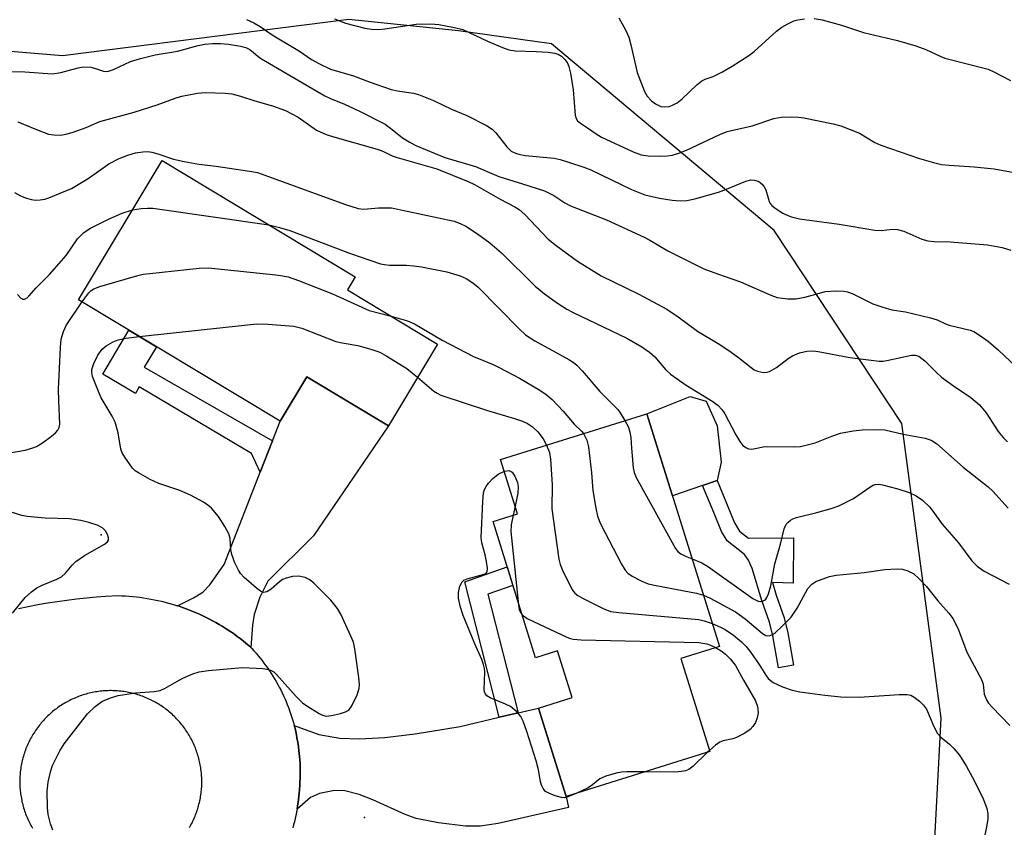
# Model space of a CAD drawing. Units: inches. Extents: x 1255763 to 1261763, y 497454 to 501455.
# Drawn here: x 1258850 to 1259062, y 499278 to 499452 of the extents above; entities that cross this region are included whole.
import ezdxf

# ---------------------------------------------------------------- set-up
doc = ezdxf.new("R2010")
doc.units = ezdxf.units.IN
doc.header["$MEASUREMENT"] = 0
for name, color, linetype in [('BLDG-Footprint', 5, 'Continuous'), ('CULTRL-Pad', 6, 'Continuous'), ('ELEV-Spot Elevation', 7, 'Continuous'), ('NTRL-Trees', 3, 'Continuous'), ('TRANS-Driveway', 251, 'Continuous'), ('TRANS-Non Street Sidewalk', 7, 'Continuous'), ('TRANS-Road', 130, 'Continuous'), ('Undefined', 1, 'Continuous')]:
    doc.layers.add(name, color=color, linetype=linetype)

msp = doc.modelspace()

# ---------------------------------------------------------------- linework, layer by layer
at = {"layer": 'BLDG-Footprint'}
for points, elevation in [([(1258940.1, 499382.14), (1258929.51, 499364.53), (1258911.94, 499375.1), (1258906.16, 499365.49), (1258862.66, 499391.66), (1258880.74, 499421.72), (1258922.38, 499396.67), (1258920.67, 499393.83)], 375.37), ([(1259000.91, 499316.93), (1258992.58, 499314.33), (1258998.85, 499294.24), (1258967.83, 499284.56), (1258961.88, 499303.61), (1258969.18, 499305.88), (1258966.02, 499315.98), (1258961.25, 499314.49), (1258952.09, 499343.86), (1258957.4, 499345.52), (1258953.73, 499357.27), (1258985.25, 499367.11)], 377.65)]:
    msp.add_lwpolyline(points, close=True, dxfattribs=dict(at, elevation=elevation))
at = {"layer": 'CULTRL-Pad'}
msp.add_lwpolyline([(1258997.28, 499351.65), (1258990.77, 499349.42), (1258985.25, 499367.11), (1258994.57, 499370.81), (1258998.04, 499369.82), (1259000.45, 499364.53), (1259001.26, 499356.68), (1259000.4, 499352.72)], close=True, dxfattribs=at)
at = {"layer": 'ELEV-Spot Elevation'}
for p in [(1258867.6, 499341, 375.73), (1258924.4, 499280, 378.87)]:
    msp.add_point(p, dxfattribs=at)
at = {"layer": 'NTRL-Trees'}
msp.add_lwpolyline([(1258988.73, 499122.11), (1258984.5, 499155.29), (1259009.92, 499197.65), (1259033.21, 499223.77), (1259045.92, 499247.78), (1259048.75, 499301.44), (1259040.27, 499364.98), (1259012.74, 499406.63), (1258964.73, 499446.87), (1258944.62, 499449.72), (1258921, 499452.13), (1258859.25, 499444.31), (1258842.75, 499445.69), (1258835.67, 499447.52), (1258814.35, 499470.88), (1258815.06, 499494.88), (1258827.01, 499508.75), (1258976.85, 499582.6), (1258991, 499585.78), (1259032.12, 499583.53), (1259060.75, 499574.41), (1259071.87, 499566.66)], dxfattribs=at)
at = {"layer": 'TRANS-Driveway'}
for points in [[(1258899.83, 499316.71), (1258899.6, 499316.96), (1258898.81, 499317.62), (1258898.2, 499318.11), (1258897.58, 499318.6), (1258896.94, 499319.07), (1258896.31, 499319.53), (1258895.66, 499319.98), (1258895, 499320.42), (1258894.34, 499320.85), (1258893.67, 499321.27), (1258892.99, 499321.67), (1258892.31, 499322.07), (1258891.62, 499322.45), (1258890.92, 499322.82), (1258890.22, 499323.17), (1258889.51, 499323.52), (1258888.79, 499323.85), (1258888.07, 499324.17), (1258887.34, 499324.48), (1258886.61, 499324.77), (1258885.88, 499325.05), (1258885.13, 499325.32), (1258884.39, 499325.57), (1258884.01, 499325.7), (1258887.47, 499327.39), (1258889.51, 499328.61), (1258891.03, 499330.19), (1258894.11, 499334.58), (1258901.88, 499354.51), (1258904.52, 499361.28), (1258906.16, 499365.49), (1258911.94, 499375.1), (1258929.51, 499364.53), (1258913.36, 499340.77), (1258903.55, 499331.01), (1258901.76, 499327.52), (1258900.56, 499323.81), (1258900.19, 499321.51)], [(1258909.82, 499281.84), (1258909.93, 499282.53), (1258910.04, 499283.22), (1258910.13, 499283.92), (1258910.2, 499284.61), (1258910.27, 499285.3), (1258910.32, 499286), (1258910.41, 499286.99), (1258910.45, 499287.68), (1258910.48, 499288.36), (1258910.5, 499289.04), (1258910.51, 499289.73), (1258910.51, 499290.41), (1258910.49, 499291.09), (1258910.46, 499291.78), (1258910.42, 499292.46), (1258910.37, 499293.14), (1258910.31, 499293.82), (1258910.23, 499294.5), (1258910.15, 499295.18), (1258910.05, 499295.85), (1258909.94, 499296.53), (1258909.81, 499297.2), (1258909.68, 499297.87), (1258909.53, 499298.54), (1258909.38, 499299.2), (1258909.21, 499299.86), (1258914.53, 499297.91), (1258919.08, 499297.13), (1258923.32, 499296.95), (1258928.73, 499297.27), (1258935.32, 499298.09), (1258944.98, 499299.64), (1258953.43, 499301.63), (1258957.5, 499302.58), (1258961.88, 499303.61), (1258967.83, 499284.56), (1258968.39, 499282.17), (1258953.23, 499278.71), (1258949.29, 499278.18), (1258946.15, 499278.16), (1258940.32, 499278.85), (1258935.51, 499279.81), (1258933.11, 499280.67), (1258926.18, 499283.85), (1258923.25, 499285), (1258920.15, 499285.79), (1258917.91, 499285.84), (1258914.68, 499285.16), (1258912.69, 499284.34)]]:
    msp.add_lwpolyline(points, close=True, dxfattribs=at)
at = {"layer": 'TRANS-Non Street Sidewalk'}
for points in [[(1258904.52, 499361.28), (1258901.88, 499354.51), (1258900.02, 499358.53), (1258875.8, 499372.9), (1258874.95, 499371.47), (1258867.91, 499375.64), (1258873.54, 499385.12), (1258879.49, 499381.53), (1258876.85, 499377.14)], [(1259005.23, 499341.8), (1259007.15, 499340.26), (1259016.86, 499340.36), (1259016.8, 499330.56), (1259012.34, 499330.67), (1259013.14, 499327.96), (1259014.88, 499323.06), (1259015.67, 499319.85), (1259016.92, 499312.86), (1259013.68, 499312.28), (1259012.44, 499319.21), (1259011.7, 499322.18), (1259010.05, 499326.83), (1259008.01, 499333.71), (1259007.17, 499335.55), (1259006.32, 499336.72), (1259002.59, 499339.7), (1259001.34, 499341.7), (1258999.68, 499345.83), (1258997.28, 499351.65), (1259000.4, 499352.72), (1259002.72, 499347.07), (1259004.14, 499343.59)], [(1258957.5, 499302.58), (1258953.43, 499301.63), (1258945.98, 499330.84), (1258955.15, 499334.06), (1258956.39, 499330.06), (1258950.98, 499328.16)]]:
    msp.add_lwpolyline(points, close=True, dxfattribs=at)
at = {"layer": 'TRANS-Road'}
for points in [[(1258849.78, 499325.11, 0), (1258851.85, 499325.54, 0), (1258853.93, 499325.94, 0), (1258856.01, 499326.31, 0), (1258858.09, 499326.64, 0), (1258860.18, 499326.93, 0), (1258862.28, 499327.19, 0), (1258864.38, 499327.41, 0), (1258866.49, 499327.59, 0), (1258868.59, 499327.74, 0), (1258871.22, 499327.87, 0), (1258872.01, 499327.84, 0), (1258872.8, 499327.8, 0), (1258873.59, 499327.75, 0), (1258874.37, 499327.68, 0), (1258875.16, 499327.6, 0), (1258875.94, 499327.51, 0), (1258876.72, 499327.4, 0), (1258877.5, 499327.28, 0), (1258878.28, 499327.14, 0), (1258879.05, 499326.99, 0), (1258879.82, 499326.83, 0), (1258880.59, 499326.65, 0), (1258881.36, 499326.46, 0), (1258882.12, 499326.26, 0), (1258882.88, 499326.05, 0), (1258883.64, 499325.82, 0), (1258884.01, 499325.7, 0), (1258884.39, 499325.57, 0), (1258885.13, 499325.32, 0), (1258885.88, 499325.05, 0), (1258886.61, 499324.77, 0), (1258887.34, 499324.48, 0), (1258888.07, 499324.17, 0), (1258888.79, 499323.85, 0), (1258889.51, 499323.52, 0), (1258890.22, 499323.17, 0), (1258890.92, 499322.82, 0), (1258891.62, 499322.45, 0), (1258892.31, 499322.07, 0), (1258892.99, 499321.67, 0), (1258893.67, 499321.27, 0), (1258894.34, 499320.85, 0), (1258895, 499320.42, 0), (1258895.66, 499319.98, 0), (1258896.31, 499319.53, 0), (1258896.94, 499319.07, 0), (1258897.58, 499318.6, 0), (1258898.2, 499318.11, 0), (1258898.81, 499317.62, 0), (1258899.6, 499316.96, 0), (1258899.83, 499316.71, 0), (1258900.07, 499316.46, 0), (1258900.53, 499315.96, 0), (1258900.98, 499315.44, 0), (1258901.42, 499314.92, 0), (1258901.85, 499314.39, 0), (1258902.28, 499313.86, 0), (1258902.69, 499313.31, 0), (1258903.1, 499312.76, 0), (1258903.49, 499312.21, 0), (1258903.88, 499311.64, 0), (1258904.25, 499311.07, 0), (1258904.62, 499310.49, 0), (1258904.97, 499309.91, 0), (1258905.32, 499309.32, 0), (1258905.65, 499308.72, 0), (1258905.98, 499308.12, 0), (1258906.29, 499307.52, 0), (1258906.6, 499306.9, 0), (1258906.89, 499306.29, 0), (1258907.17, 499305.66, 0), (1258907.44, 499305.03, 0), (1258907.7, 499304.4, 0), (1258907.95, 499303.77, 0), (1258908.19, 499303.13, 0), (1258908.41, 499302.48, 0), (1258908.63, 499301.83, 0), (1258908.83, 499301.18, 0), (1258909.02, 499300.52, 0), (1258909.21, 499299.86, 0), (1258909.38, 499299.2, 0), (1258909.53, 499298.54, 0), (1258909.68, 499297.87, 0), (1258909.81, 499297.2, 0), (1258909.94, 499296.53, 0), (1258910.05, 499295.85, 0), (1258910.15, 499295.18, 0), (1258910.23, 499294.5, 0), (1258910.31, 499293.82, 0), (1258910.37, 499293.14, 0), (1258910.42, 499292.46, 0), (1258910.46, 499291.78, 0), (1258910.49, 499291.09, 0), (1258910.51, 499290.41, 0), (1258910.51, 499289.73, 0), (1258910.5, 499289.04, 0), (1258910.48, 499288.36, 0), (1258910.45, 499287.68, 0), (1258910.41, 499286.99, 0), (1258910.32, 499286, 0), (1258910.27, 499285.3, 0), (1258910.2, 499284.61, 0), (1258910.13, 499283.92, 0), (1258910.04, 499283.22, 0), (1258909.93, 499282.53, 0), (1258909.82, 499281.84, 0), (1258909.69, 499281.16, 0), (1258909.55, 499280.47, 0), (1258909.4, 499279.79, 0), (1258909.24, 499279.11, 0), (1258909.07, 499278.44, 0), (1258908.88, 499277.76, 0)], [(1258886.6, 499277.85, 0), (1258886.77, 499278.15, 0), (1258886.94, 499278.45, 0), (1258887.1, 499278.75, 0), (1258887.25, 499279.05, 0), (1258887.4, 499279.36, 0), (1258887.68, 499279.99, 0), (1258887.82, 499280.3, 0), (1258887.94, 499280.62, 0), (1258888.06, 499280.94, 0), (1258888.18, 499281.26, 0), (1258888.29, 499281.59, 0), (1258888.4, 499281.92, 0), (1258888.49, 499282.24, 0), (1258888.59, 499282.57, 0), (1258888.67, 499282.9, 0), (1258888.76, 499283.24, 0), (1258888.83, 499283.57, 0), (1258888.9, 499283.91, 0), (1258888.97, 499284.24, 0), (1258889.02, 499284.58, 0), (1258889.08, 499284.92, 0), (1258889.12, 499285.26, 0), (1258889.16, 499285.6, 0), (1258889.2, 499285.94, 0), (1258889.23, 499286.28, 0), (1258889.25, 499286.62, 0), (1258889.27, 499286.97, 0), (1258889.28, 499287.31, 0), (1258889.28, 499287.65, 0), (1258889.28, 499287.99, 0), (1258889.27, 499288.34, 0), (1258889.26, 499288.68, 0), (1258889.24, 499289.02, 0), (1258889.22, 499289.36, 0), (1258889.18, 499289.7, 0), (1258889.15, 499290.04, 0), (1258889.1, 499290.38, 0), (1258889.06, 499290.72, 0), (1258889, 499291.06, 0), (1258888.94, 499291.4, 0), (1258888.87, 499291.73, 0), (1258888.8, 499292.07, 0), (1258888.72, 499292.4, 0), (1258888.64, 499292.73, 0), (1258888.55, 499293.07, 0), (1258888.45, 499293.39, 0), (1258888.35, 499293.72, 0), (1258888.24, 499294.05, 0), (1258888.13, 499294.37, 0), (1258888.01, 499294.69, 0), (1258887.89, 499295.01, 0), (1258887.76, 499295.33, 0), (1258887.62, 499295.64, 0), (1258887.48, 499295.96, 0), (1258887.34, 499296.27, 0), (1258887.19, 499296.57, 0), (1258887.03, 499296.88, 0), (1258886.87, 499297.18, 0), (1258886.7, 499297.48, 0), (1258886.53, 499297.78, 0), (1258886.35, 499298.07, 0), (1258886.17, 499298.36, 0), (1258885.98, 499298.64, 0), (1258885.79, 499298.93, 0), (1258885.59, 499299.21, 0), (1258885.39, 499299.48, 0), (1258885.18, 499299.76, 0), (1258884.97, 499300.03, 0), (1258884.75, 499300.29, 0), (1258884.53, 499300.55, 0), (1258884.3, 499300.81, 0), (1258884.07, 499301.07, 0), (1258883.84, 499301.32, 0), (1258883.6, 499301.56, 0), (1258883.36, 499301.8, 0), (1258883.11, 499302.04, 0), (1258882.86, 499302.27, 0), (1258882.6, 499302.5, 0), (1258882.34, 499302.72, 0), (1258882.08, 499302.94, 0), (1258881.81, 499303.16, 0), (1258881.54, 499303.37, 0), (1258881.27, 499303.57, 0), (1258880.99, 499303.77, 0), (1258880.71, 499303.97, 0), (1258880.42, 499304.16, 0), (1258880.14, 499304.34, 0), (1258879.84, 499304.53, 0), (1258879.55, 499304.7, 0), (1258879.25, 499304.87, 0), (1258878.95, 499305.04, 0), (1258878.65, 499305.2, 0), (1258878.34, 499305.35, 0), (1258878.04, 499305.5, 0), (1258877.72, 499305.64, 0), (1258877.41, 499305.78, 0), (1258877.09, 499305.91, 0), (1258876.78, 499306.04, 0), (1258876.46, 499306.16, 0), (1258876.13, 499306.28, 0), (1258875.81, 499306.39, 0), (1258875.48, 499306.49, 0), (1258875.16, 499306.59, 0), (1258874.83, 499306.69, 0), (1258874.49, 499306.77, 0), (1258874.16, 499306.85, 0), (1258873.83, 499306.93, 0), (1258873.49, 499307, 0), (1258873.16, 499307.06, 0), (1258872.82, 499307.12, 0), (1258872.48, 499307.17, 0), (1258872.14, 499307.22, 0), (1258871.8, 499307.26, 0), (1258871.46, 499307.3, 0), (1258871.12, 499307.32, 0), (1258870.78, 499307.35, 0), (1258870.43, 499307.36, 0), (1258870.09, 499307.37, 0), (1258869.75, 499307.38, 0), (1258869.41, 499307.38, 0), (1258869.06, 499307.37, 0), (1258868.72, 499307.36, 0), (1258868.38, 499307.34, 0), (1258868.04, 499307.31, 0), (1258867.7, 499307.28, 0), (1258867.35, 499307.25, 0), (1258867.01, 499307.2, 0), (1258866.68, 499307.15, 0), (1258866.34, 499307.1, 0), (1258866, 499307.04, 0), (1258865.66, 499306.97, 0), (1258865.33, 499306.9, 0), (1258865, 499306.82, 0), (1258864.66, 499306.74, 0), (1258864.33, 499306.65, 0), (1258864, 499306.55, 0), (1258863.68, 499306.45, 0), (1258863.35, 499306.34, 0), (1258863.03, 499306.23, 0), (1258862.71, 499306.11, 0), (1258862.39, 499305.99, 0), (1258862.07, 499305.86, 0), (1258861.75, 499305.72, 0), (1258861.44, 499305.58, 0), (1258861.13, 499305.44, 0), (1258860.83, 499305.28, 0), (1258860.52, 499305.13, 0), (1258860.22, 499304.97, 0), (1258859.92, 499304.8, 0), (1258859.62, 499304.63, 0), (1258859.33, 499304.45, 0), (1258859.04, 499304.27, 0), (1258858.75, 499304.08, 0), (1258858.47, 499303.89, 0), (1258858.19, 499303.69, 0), (1258857.91, 499303.49, 0), (1258857.64, 499303.28, 0), (1258857.37, 499303.07, 0), (1258857.11, 499302.85, 0), (1258856.85, 499302.63, 0), (1258856.59, 499302.4, 0), (1258856.33, 499302.17, 0), (1258856.08, 499301.94, 0), (1258855.84, 499301.7, 0), (1258855.6, 499301.46, 0), (1258855.36, 499301.21, 0), (1258855.13, 499300.96, 0), (1258854.9, 499300.7, 0), (1258854.67, 499300.44, 0), (1258854.46, 499300.18, 0), (1258854.24, 499299.91, 0), (1258854.03, 499299.64, 0), (1258853.83, 499299.37, 0), (1258853.63, 499299.09, 0), (1258853.43, 499298.81, 0), (1258853.24, 499298.52, 0), (1258853.05, 499298.23, 0), (1258852.87, 499297.94, 0), (1258852.7, 499297.65, 0), (1258852.53, 499297.35, 0), (1258852.36, 499297.05, 0), (1258852.2, 499296.75, 0), (1258852.05, 499296.44, 0), (1258851.9, 499296.13, 0), (1258851.76, 499295.82, 0), (1258851.62, 499295.51, 0), (1258851.49, 499295.19, 0), (1258851.36, 499294.87, 0), (1258851.24, 499294.55, 0), (1258851.12, 499294.23, 0), (1258851.01, 499293.91, 0), (1258850.91, 499293.58, 0), (1258850.81, 499293.25, 0), (1258850.71, 499292.92, 0), (1258850.63, 499292.59, 0), (1258850.54, 499292.26, 0), (1258850.47, 499291.93, 0), (1258850.4, 499291.59, 0), (1258850.33, 499291.25, 0), (1258850.28, 499290.92, 0), (1258850.22, 499290.58, 0), (1258850.18, 499290.24, 0), (1258850.14, 499289.9, 0), (1258850.1, 499289.56, 0), (1258850.07, 499289.22, 0), (1258850.05, 499288.87, 0), (1258850.03, 499288.53, 0), (1258850.02, 499288.19, 0), (1258850.02, 499287.85, 0), (1258850.02, 499287.5, 0), (1258850.03, 499287.16, 0), (1258850.04, 499286.82, 0), (1258850.06, 499286.48, 0), (1258850.09, 499286.13, 0), (1258850.12, 499285.79, 0), (1258850.15, 499285.45, 0), (1258850.2, 499285.11, 0), (1258850.25, 499284.77, 0), (1258850.3, 499284.44, 0), (1258850.36, 499284.1, 0), (1258850.43, 499283.76, 0), (1258850.5, 499283.43, 0), (1258850.58, 499283.09, 0), (1258850.66, 499282.76, 0), (1258850.75, 499282.43, 0), (1258850.85, 499282.1, 0), (1258850.95, 499281.77, 0), (1258851.06, 499281.45, 0), (1258851.17, 499281.13, 0), (1258851.29, 499280.8, 0), (1258851.41, 499280.48, 0), (1258851.54, 499280.17, 0), (1258851.68, 499279.85, 0), (1258851.82, 499279.54, 0), (1258851.96, 499279.23, 0), (1258852.11, 499278.92, 0), (1258852.27, 499278.62, 0), (1258852.43, 499278.32, 0), (1258852.6, 499278.02, 0), (1258852.77, 499277.72, 0)]]:
    msp.add_polyline3d(points, dxfattribs=at)
at = {"layer": 'Undefined'}
for p, q in [((1258956.89, 499347.16, 380), (1258956.43, 499345.22, 380)), ((1258998.78, 499294.47, 380), (1258998.37, 499294.09, 380))]:
    msp.add_line(p, q, dxfattribs=at)
for points, elevation in [([(1258898.92, 499452.12), (1258900.53, 499451.45), (1258901.88, 499450.66), (1258904.48, 499448.86), (1258910.33, 499445.34), (1258912.91, 499443.53), (1258914.68, 499442.56), (1258917.01, 499441.44), (1258922.03, 499440.02), (1258925.56, 499438.59), (1258930.1, 499437.07), (1258931.48, 499436.74), (1258934.95, 499436.24), (1258936.03, 499435.95), (1258939.24, 499434.66), (1258943.14, 499432.82), (1258946.46, 499431.43), (1258950.66, 499429.28), (1258951.9, 499428.52), (1258952.72, 499427.7), (1258955.04, 499424.65), (1258956.02, 499423.77), (1258956.9, 499423.3), (1258957.67, 499423.06), (1258959.05, 499422.81), (1258965.27, 499422.2), (1258966.57, 499421.92), (1258968.55, 499421.33), (1258971.64, 499420.32), (1258973.19, 499419.72), (1258981.93, 499415.49), (1258984.86, 499414.34), (1258987.98, 499413.63), (1258990.74, 499413.16), (1258992.43, 499413), (1258993.87, 499413.07), (1258995.59, 499413.47), (1259000.74, 499414.91), (1259002.41, 499415.53), (1259006.58, 499417.28), (1259007.69, 499417.53), (1259008.51, 499417.5), (1259009.28, 499417.26), (1259009.71, 499416.99), (1259010.28, 499416.47), (1259010.6, 499416.07), (1259010.9, 499415.42), (1259011.62, 499412.92), (1259011.86, 499412.47), (1259012.23, 499412.05), (1259013.13, 499411.33), (1259014.62, 499410.37), (1259015.66, 499409.83), (1259016.48, 499409.55), (1259018.18, 499409.18), (1259026.71, 499407.98), (1259034.41, 499406.68), (1259035.78, 499406.63), (1259038.23, 499406.9), (1259039.34, 499406.88), (1259040.66, 499406.48), (1259044.54, 499404.79), (1259045.87, 499404.42), (1259047.22, 499404.28), (1259050.7, 499404.22), (1259058.74, 499403.56), (1259061.86, 499402.95), (1259063.77, 499402.38)], 366), ([(1258917.89, 499452.26), (1258920.29, 499451.34), (1258924.42, 499450.28), (1258925.89, 499450.08), (1258927.37, 499449.99), (1258928.78, 499450.1), (1258935.48, 499451.11), (1258938.64, 499451.19), (1258940.39, 499451.08), (1258943.79, 499450.45), (1258945.56, 499449.97), (1258950.93, 499447.45), (1258954.12, 499446.09), (1258955.47, 499445.63), (1258956.89, 499445.41), (1258961.38, 499445.27), (1258963.96, 499445.09), (1258965.36, 499444.91), (1258966.14, 499444.67), (1258966.82, 499444.22), (1258967.62, 499443.42), (1258968.12, 499442.75), (1258968.47, 499441.97), (1258968.8, 499440.53), (1258969.39, 499436.98), (1258969.8, 499431.53), (1258970.03, 499430.76), (1258970.34, 499430.31), (1258971.16, 499429.61), (1258972.49, 499428.76), (1258974.32, 499427.45), (1258975.45, 499426.78), (1258982.28, 499423.59), (1258984.06, 499422.93), (1258985.53, 499422.74), (1258988.18, 499422.66), (1258989.63, 499422.71), (1258990.75, 499422.9), (1258992.15, 499423.34), (1258993.79, 499423.97), (1259000.99, 499427.37), (1259002.58, 499428), (1259008.01, 499429.23), (1259012.66, 499430.82), (1259014.26, 499431.06), (1259016.51, 499431.17), (1259017.99, 499431.08), (1259019.14, 499430.9), (1259025.42, 499429.62), (1259027.1, 499429.19), (1259031.12, 499427.65), (1259034.42, 499425.64), (1259035.73, 499425.06), (1259044.04, 499422.17), (1259047.1, 499421.3), (1259048.78, 499420.9), (1259050.5, 499420.71), (1259055.83, 499420.36), (1259060.17, 499419.9), (1259064.47, 499419.15)], 364), ([(1258979.22, 499452.47), (1258980.66, 499449.91), (1258981.37, 499448.33), (1258981.84, 499446.7), (1258983.19, 499440.73), (1258984.79, 499436.61), (1258985.35, 499435.61), (1258986.25, 499434.58), (1258987.1, 499433.93), (1258988.28, 499433.39), (1258989.04, 499433.27), (1258990.06, 499433.37), (1258990.81, 499433.66), (1258991.77, 499434.18), (1258992.89, 499435.01), (1258996.01, 499438.02), (1258997.1, 499438.92), (1258997.82, 499439.27), (1258999.57, 499439.86), (1259001.4, 499440.76), (1259003.68, 499442.05), (1259007.29, 499444.35), (1259008.4, 499445.24), (1259013.26, 499449.61), (1259014.36, 499450.49), (1259015.64, 499451.21), (1259016.98, 499451.82), (1259017.82, 499452.07), (1259019.29, 499452.26)], 362), ([(1259021.37, 499452.34), (1259023.07, 499452.07), (1259027.23, 499450.95), (1259031.99, 499449.32), (1259039.31, 499447.58), (1259043.26, 499446.49), (1259045.44, 499445.68), (1259048.52, 499444.21), (1259049.55, 499443.8), (1259058.85, 499441.43), (1259060.12, 499440.85), (1259063.7, 499438.99)], 362), ([(1258844.76, 499440.92), (1258851.1, 499440.85), (1258857.06, 499440.41), (1258858.89, 499440.7), (1258862.58, 499441.73), (1258863.73, 499441.94), (1258865.34, 499441.83), (1258866.14, 499441.65), (1258868.1, 499441.03), (1258868.66, 499440.95), (1258869.19, 499440.99), (1258870.26, 499441.34), (1258873.92, 499443.05), (1258876.05, 499443.75), (1258879.19, 499444.55), (1258884.01, 499445.31), (1258888.48, 499446.5), (1258889.9, 499446.79), (1258891.61, 499446.94), (1258893.32, 499446.97), (1258895.01, 499446.82), (1258897.61, 499446.37), (1258898.74, 499446.08), (1258899.62, 499445.67), (1258900.39, 499445.13), (1258901.43, 499444.19), (1258902.16, 499443.65), (1258915.78, 499435.7), (1258917.02, 499435.08), (1258920.03, 499433.86), (1258923.29, 499432.37), (1258928.79, 499429.54), (1258930.01, 499428.73), (1258932.56, 499426.63), (1258933.97, 499425.75), (1258935.45, 499424.95), (1258941.71, 499422.4), (1258948.29, 499420.43), (1258953.33, 499418.26), (1258958.45, 499416.72), (1258963.17, 499415.17), (1258965.17, 499414.19), (1258967.58, 499412.62), (1258968.8, 499411.97), (1258976.53, 499408.9), (1258984.66, 499405.18), (1258985.94, 499404.51), (1258989.81, 499402.23), (1258997.55, 499398.36), (1259000.48, 499397.25), (1259005.48, 499395.55), (1259012.03, 499392.66), (1259013.38, 499392.17), (1259015.66, 499391.87), (1259017.39, 499391.88), (1259019.35, 499392.24), (1259023.76, 499393.47), (1259026.03, 499393.64), (1259027.73, 499393.57), (1259028.53, 499393.39), (1259029.57, 499393.04), (1259033.99, 499390.84), (1259036.14, 499390.07), (1259038.1, 499389.53), (1259041.08, 499389.07), (1259046.47, 499387.76), (1259047.86, 499387.33), (1259049.7, 499386.5), (1259050.46, 499386.22), (1259054.98, 499385.16), (1259055.77, 499384.81), (1259056.78, 499384.2), (1259058.93, 499382.68), (1259061.12, 499380.83), (1259064.98, 499377.17)], 368), ([(1258849.57, 499430.09), (1258853.62, 499428.39), (1258856.25, 499427.43), (1258857.35, 499427.23), (1258858.77, 499427.21), (1258859.93, 499427.4), (1258861.32, 499427.8), (1258864.33, 499428.83), (1258867.3, 499430.11), (1258874.7, 499432.16), (1258879.68, 499433.73), (1258883.78, 499435.24), (1258884.97, 499435.6), (1258888.35, 499436.24), (1258890.05, 499436.43), (1258894.34, 499436.27), (1258895.75, 499436.1), (1258897.59, 499435.62), (1258900.71, 499434.58), (1258904.54, 499433.52), (1258907.3, 499432.51), (1258910.03, 499431.11), (1258914.04, 499428.28), (1258916.1, 499427.37), (1258917.44, 499426.92), (1258927.58, 499424), (1258928.64, 499423.59), (1258930.37, 499422.74), (1258931.41, 499422.36), (1258939.94, 499419.92), (1258946.74, 499417.17), (1258948.1, 499416.52), (1258953.64, 499413.39), (1258956.77, 499411.74), (1258957.69, 499411.14), (1258958.93, 499410.06), (1258963.97, 499404.74), (1258965.7, 499403.37), (1258970.34, 499400), (1258975.39, 499396.88), (1258983.55, 499392.91), (1258989.56, 499389.64), (1258992, 499387.98), (1258996.18, 499384.93), (1259000.66, 499382.23), (1259002.95, 499380.72), (1259005.03, 499379.25), (1259007.75, 499377.06), (1259008.43, 499376.61), (1259009.15, 499376.26), (1259010.45, 499376.03), (1259011.23, 499376.06), (1259011.74, 499376.2), (1259013.2, 499377.05), (1259015.74, 499379), (1259016.7, 499379.63), (1259018.2, 499380.27), (1259019.78, 499380.63), (1259021.11, 499380.67), (1259022.23, 499380.56), (1259029.02, 499379.25), (1259035.34, 499378.43), (1259036.2, 499378.45), (1259037.05, 499378.58), (1259042.36, 499379.74), (1259043.14, 499379.75), (1259043.95, 499379.49), (1259045.25, 499378.49), (1259047.72, 499375.97), (1259048.81, 499374.99), (1259051.38, 499373.09), (1259055.15, 499370.62), (1259057.04, 499369.04), (1259058.47, 499367.33), (1259061.01, 499363.24), (1259062.08, 499361.98), (1259063.08, 499361.04)], 370), ([(1258848.91, 499414.79), (1258850.18, 499414.11), (1258851.48, 499413.61), (1258852.54, 499413.3), (1258853.33, 499413.19), (1258854.39, 499413.22), (1258855.43, 499413.4), (1258856.27, 499413.65), (1258861.17, 499415.66), (1258864.75, 499417.85), (1258869.24, 499421.01), (1258871.48, 499422.14), (1258873.3, 499422.89), (1258874.98, 499423.37), (1258876.59, 499423.62), (1258877.66, 499423.64), (1258878.48, 499423.51), (1258879.83, 499423.15), (1258883.16, 499422.02), (1258885.45, 499421.52), (1258888.62, 499420.94), (1258892.35, 499420.53), (1258899.56, 499419.45), (1258901.27, 499419.12), (1258902.9, 499418.59), (1258920.03, 499412.34), (1258922.99, 499411.39), (1258924.21, 499411.23), (1258927.36, 499411.55), (1258930.19, 499411.49), (1258943.72, 499408.62), (1258945, 499408.17), (1258946.24, 499407.53), (1258948.71, 499405.89), (1258951.41, 499403.97), (1258953.93, 499401.81), (1258961.16, 499394.65), (1258963.18, 499393), (1258966.01, 499390.92), (1258968.04, 499389.65), (1258969.34, 499388.94), (1258980.95, 499383.44), (1258984.19, 499381.53), (1258985.87, 499380.42), (1258986.99, 499379.39), (1258989.27, 499376.64), (1258990.35, 499375.63), (1258993.71, 499373.29), (1258999.52, 499369.75), (1259000.65, 499368.85), (1259001.42, 499368.01), (1259002.07, 499367.11), (1259004.44, 499362.56), (1259005.29, 499361.13), (1259005.95, 499360.29), (1259006.76, 499359.72), (1259007.21, 499359.56), (1259007.9, 499359.49), (1259008.64, 499359.59), (1259010.36, 499359.98), (1259011.22, 499360.06), (1259017, 499359.98), (1259018.42, 499360.07), (1259021.56, 499360.86), (1259025.18, 499362.28), (1259027.03, 499362.88), (1259029.77, 499363.4), (1259031.73, 499363.6), (1259034.91, 499363.69), (1259036.57, 499363.6), (1259040.52, 499362.73), (1259045.31, 499361.87), (1259046.6, 499361.42), (1259047.76, 499360.66), (1259053.45, 499355.61), (1259058.85, 499351.36), (1259059.86, 499350.38), (1259063.2, 499346.73)], 372), ([(1258874.33, 499411.07), (1258876.19, 499411.39), (1258877.59, 499411.47), (1258878.74, 499411.42), (1258903.76, 499407.87)], 374), ([(1258849.52, 499392.8), (1258850.27, 499392.01), (1258850.68, 499391.82), (1258851.05, 499391.84), (1258851.6, 499392.12), (1258852, 499392.49), (1258853.53, 499394.26), (1258856.4, 499397.16), (1258858.52, 499399.48), (1258860, 499401.22), (1258862.48, 499404.82), (1258863.86, 499406.18), (1258865.28, 499407.13), (1258869.17, 499409.1), (1258872.12, 499410.35), (1258874.33, 499411.07)], 374), ([(1258903.76, 499407.87), (1258906.01, 499407.3), (1258908.23, 499406.61), (1258921.15, 499401.71), (1258927.83, 499399.47), (1258928.67, 499399.29), (1258929.76, 499399.17), (1258933.46, 499399.17), (1258934.92, 499399.04), (1258936.67, 499398.77), (1258942.16, 499397.69), (1258944.99, 499396.84), (1258946.33, 499396.28), (1258947.75, 499395.36), (1258948.85, 499394.42), (1258957.79, 499385.34), (1258959.09, 499384.12), (1258961.07, 499382.81), (1258968.45, 499378.83), (1258969.37, 499378.22), (1258970.17, 499377.58), (1258971.33, 499376.36), (1258975.11, 499371.91), (1258979.01, 499368.02), (1258979.54, 499367.31), (1258980.55, 499365.64)], 374), ([(1258863.44, 499391.19), (1258864.88, 499393.18), (1258865.44, 499393.72), (1258865.98, 499394.06), (1258867.28, 499394.55), (1258875.47, 499396.94), (1258876.61, 499397.19), (1258878.08, 499397.39), (1258888.69, 499398.48), (1258890.75, 499398.59), (1258905.26, 499397.09), (1258906.73, 499396.88), (1258907.87, 499396.6), (1258910.1, 499395.87), (1258917.48, 499392.95), (1258925.37, 499389.4), (1258930.12, 499388.15)], 376), ([(1258846.56, 499358.49), (1258851.21, 499359.24), (1258852.85, 499359.72), (1258853.64, 499360.05), (1258854.9, 499360.84), (1258856.84, 499362.26), (1258857.75, 499363.02), (1258858.25, 499363.59), (1258858.5, 499364.11), (1258858.63, 499364.88), (1258858.41, 499369.92), (1258858.38, 499372.44), (1258858.8, 499381.42), (1258858.98, 499383.19), (1258859.44, 499384.85), (1258860.02, 499386.16), (1258863.44, 499391.19)], 376), ([(1258930.12, 499388.15), (1258933.65, 499387.16), (1258935.18, 499386.53), (1258941.13, 499382.96), (1258947.91, 499379.42), (1258952.12, 499377.7), (1258953.42, 499377.08), (1258957.8, 499374.75), (1258962.18, 499372.2), (1258963.57, 499371.27), (1258964.85, 499370.21), (1258967.2, 499367.69), (1258969.58, 499364.86), (1258971.2, 499363.38), (1258971.62, 499362.85)], 376), ([(1258875.78, 499383.77), (1258901.14, 499386.47), (1258903.5, 499386.46), (1258909.11, 499385.99), (1258910.87, 499385.54), (1258918.16, 499382.7), (1258919.52, 499382.38), (1258922.91, 499381.81), (1258925.97, 499380.96), (1258927.65, 499380.38), (1258929.22, 499379.54), (1258933.5, 499376.83), (1258935.8, 499375)], 378), ([(1258857.14, 499277.28), (1258856.63, 499278.64), (1258856.15, 499280.67), (1258855.98, 499282.15), (1258855.95, 499285.73), (1258856.14, 499287.61), (1258856.64, 499289.86), (1258857.1, 499291.22), (1258858.65, 499294.39), (1258859.58, 499295.88), (1258864.61, 499302.37), (1258866.31, 499303.98), (1258867.7, 499305.02), (1258869.57, 499305.85), (1258871.25, 499306.32), (1258874.99, 499306.9), (1258879.02, 499307.18), (1258880.33, 499307.44), (1258881.36, 499307.88), (1258883.87, 499309.37), (1258885.17, 499310.05), (1258887.31, 499311), (1258888.7, 499311.44), (1258890.74, 499311.71), (1258898.09, 499312.35), (1258902.43, 499312.13), (1258903.28, 499312.03), (1258904.09, 499311.83), (1258904.79, 499311.44), (1258905.42, 499310.88), (1258909.61, 499306.14), (1258910.98, 499304.77), (1258912.14, 499303.93), (1258914.57, 499302.42), (1258915.32, 499302.06), (1258916.1, 499301.89), (1258917.22, 499302), (1258919.21, 499302.47), (1258920.3, 499302.8), (1258921, 499303.19), (1258921.66, 499304.07), (1258922.76, 499306.48), (1258923.24, 499307.86), (1258923.32, 499308.71), (1258923.18, 499310.18), (1258922.28, 499316.39), (1258921.96, 499317.8), (1258921.44, 499319.12), (1258919.24, 499323.87), (1258918.52, 499325.1), (1258917.08, 499326.9), (1258913.43, 499330.54), (1258912.55, 499331.29), (1258911.58, 499331.78), (1258910.23, 499332.07), (1258908.84, 499331.99), (1258907.47, 499331.67), (1258906.71, 499331.33), (1258906.01, 499330.82), (1258904.21, 499329.28), (1258903.29, 499328.69), (1258902.59, 499328.54), (1258901.91, 499328.8), (1258901.04, 499329.47), (1258898.44, 499331.81), (1258897.66, 499332.65), (1258897.17, 499333.38), (1258896.38, 499334.94), (1258895.75, 499336.74), (1258895.57, 499337.83), (1258895.37, 499340.19), (1258895.08, 499341.22), (1258894.27, 499342.75), (1258892.88, 499344.96), (1258891.35, 499346.75), (1258890.58, 499347.42), (1258889.68, 499348.03), (1258886.86, 499349.57), (1258884.51, 499350.57), (1258879.98, 499352.05), (1258878.16, 499352.94), (1258875.62, 499354.33), (1258874.92, 499354.81), (1258874.31, 499355.39), (1258872.69, 499357.71), (1258872.12, 499358.69), (1258871.81, 499359.48), (1258871.22, 499363), (1258870.6, 499365.27), (1258869.97, 499366.57), (1258867.61, 499370.57), (1258866.97, 499371.89), (1258865.69, 499375.17), (1258865.55, 499375.97), (1258865.58, 499376.68), (1258865.96, 499377.96), (1258866.82, 499379.72), (1258867.77, 499381), (1258868.64, 499381.73), (1258870.16, 499382.63), (1258871.25, 499383.04), (1258872.97, 499383.39), (1258875.78, 499383.77)], 378), ([(1258935.8, 499375), (1258939.35, 499371.97), (1258940.04, 499371.51), (1258940.82, 499371.12), (1258950.93, 499367.78), (1258956.72, 499366.07), (1258958.42, 499365.48), (1258959.51, 499365.01), (1258960.58, 499364.3), (1258961.72, 499363.2), (1258962.92, 499361.67), (1258963.64, 499360.36)], 378), ([(1258980.55, 499365.64), (1258981.3, 499364.19), (1258981.61, 499363.1), (1258981.78, 499361.99), (1258981.92, 499359.68), (1258982.33, 499355.45), (1258982.56, 499354.42), (1258982.99, 499353.37), (1258991.45, 499338.07), (1258991.98, 499337.4), (1258992.62, 499336.92), (1258993.59, 499336.4), (1258995.01, 499335.83)], 374), ([(1258971.62, 499362.85), (1258972.33, 499361.37), (1258972.68, 499359.95), (1258973.34, 499354.39), (1258973.59, 499350.58), (1258974.24, 499346.73), (1258974.62, 499344.98), (1258975.3, 499343.35), (1258979.82, 499334.63), (1258980.57, 499333.36), (1258981.14, 499332.73), (1258982.09, 499332.09), (1258984.17, 499331), (1258985.53, 499330.45), (1258987.25, 499330.06), (1258995.94, 499328.41), (1258997.45, 499328)], 376), ([(1258963.64, 499360.36), (1258964.25, 499358.78), (1258964.51, 499357.33), (1258964.87, 499351.76), (1258964.74, 499346.59), (1258966.26, 499335.72), (1258966.56, 499334.59), (1258967.01, 499333.51), (1258968.81, 499329.82), (1258969.24, 499329.06), (1258969.74, 499328.39), (1258970.4, 499327.88), (1258971.4, 499327.31), (1258975.82, 499325.08), (1258977.44, 499324.47), (1258979.2, 499324.23), (1258996.48, 499322.7), (1258997.64, 499322.47), (1258999.38, 499321.84)], 378), ([(1258970.15, 499285.28), (1258968.2, 499284.45), (1258967.4, 499284.29), (1258966.85, 499284.33), (1258965.47, 499284.71), (1258964.12, 499285.25), (1258963.41, 499285.66), (1258962.9, 499286.26), (1258962.56, 499287.01), (1258962.31, 499287.81), (1258961.93, 499290.31), (1258961.42, 499292.23), (1258959.36, 499298.6), (1258958.56, 499300.8), (1258958.05, 499301.83), (1258957.14, 499302.89), (1258955.84, 499303.96), (1258954.79, 499304.47), (1258951.47, 499305.8), (1258950.77, 499306.25), (1258950.46, 499306.64), (1258950.28, 499307.1), (1258950.21, 499307.63), (1258950.3, 499311.35), (1258950.23, 499312.19), (1258950.05, 499313.01), (1258949.67, 499314.07), (1258948.15, 499317.51), (1258945.62, 499323.6), (1258944.99, 499325.59), (1258944.67, 499327.36), (1258944.64, 499328.52), (1258944.96, 499329.88), (1258945.42, 499330.84), (1258945.78, 499331.18), (1258946.48, 499331.52), (1258950.2, 499332.48), (1258950.58, 499332.7), (1258950.82, 499333.04), (1258950.88, 499333.78), (1258950.69, 499335.22), (1258950.38, 499336.69), (1258949.69, 499339.24), (1258949.54, 499340.38), (1258949.87, 499348.15), (1258950.05, 499350.07), (1258950.25, 499350.77), (1258950.59, 499351.43), (1258951.1, 499352.1), (1258952.07, 499353.16), (1258953.17, 499354.06), (1258954.54, 499354.69)], 380), ([(1258954.54, 499354.69), (1258955.03, 499354.81), (1258955.53, 499354.83), (1258955.97, 499354.65), (1258956.19, 499354.47), (1258956.81, 499353.65), (1258957.37, 499352.28), (1258957.48, 499351.39), (1258957.43, 499349.99), (1258956.89, 499347.16)], 380), ([(1258995.01, 499335.83), (1258997.1, 499334.98), (1258998.36, 499334.23), (1259008.09, 499327.24), (1259009.27, 499326.69), (1259009.75, 499326.62), (1259010.2, 499326.68), (1259010.61, 499326.86), (1259010.92, 499327.13), (1259011.17, 499327.48), (1259011.51, 499328.25), (1259011.97, 499329.95), (1259012.9, 499334.71), (1259014.08, 499338.94), (1259014.9, 499342.28), (1259015.32, 499343.26), (1259015.66, 499343.66), (1259016.28, 499344.17), (1259016.75, 499344.44), (1259017.57, 499344.75), (1259021.89, 499345.8), (1259025, 499346.68), (1259026.66, 499347.27), (1259029.83, 499348.82), (1259033.32, 499351.25), (1259034.04, 499351.67), (1259034.54, 499351.85), (1259035.22, 499351.89), (1259036.05, 499351.77), (1259039.37, 499350.94), (1259041.86, 499350.12), (1259043.35, 499349.4), (1259044.73, 499348.48), (1259046.19, 499347.02), (1259046.94, 499346.11), (1259048.92, 499343.26), (1259052.45, 499339.26), (1259055.38, 499335.41), (1259056.48, 499334.21), (1259058.02, 499333.14), (1259063.43, 499330.37)], 374), ([(1258848.43, 499324.11), (1258851.18, 499327.5), (1258852.52, 499328.72), (1258853.71, 499329.52), (1258854.83, 499330.14), (1258857.98, 499331.41), (1258858.99, 499331.93), (1258859.86, 499332.7), (1258861.31, 499334.47), (1258862.11, 499335.27), (1258863.98, 499336.51), (1258868.3, 499338.99), (1258868.92, 499339.47), (1258869.16, 499339.85), (1258869.17, 499340.31), (1258868.92, 499341.06), (1258868.51, 499341.82), (1258867.96, 499342.46), (1258866.95, 499343.02), (1258864.95, 499343.67), (1258863.22, 499344.11), (1258860.72, 499344.44), (1258855.53, 499344.56), (1258851.59, 499344.92), (1258850.47, 499345.17), (1258847.97, 499345.93)], 376), ([(1258956.43, 499345.22), (1258956, 499343.17), (1258955.95, 499341.72), (1258957.5, 499326.51)], 380), ([(1258997.45, 499328), (1258998.94, 499327.31), (1259004.36, 499324.4), (1259006.45, 499322.84), (1259010.22, 499319.68), (1259010.91, 499319.27), (1259011.66, 499319.21), (1259012.39, 499319.49), (1259013.02, 499319.95), (1259014.43, 499321.26), (1259016.39, 499323.26), (1259017.7, 499325.19), (1259019.95, 499329.41), (1259020.81, 499330.37), (1259021.74, 499330.92), (1259024.69, 499331.97), (1259026.06, 499332.32), (1259032.13, 499332.85), (1259036.57, 499333.48), (1259039.25, 499333.63), (1259040.41, 499333.56), (1259041.52, 499333.23), (1259042.81, 499332.57), (1259043.92, 499331.59), (1259045.57, 499329.85), (1259047.99, 499326.75), (1259050.4, 499324.08), (1259051.27, 499322.96), (1259051.93, 499321.74), (1259052.5, 499320.46), (1259054.31, 499315.65), (1259057.45, 499309.78), (1259057.77, 499308.74), (1259057.99, 499306.65), (1259058.52, 499305.39), (1259058.97, 499304.69), (1259059.72, 499303.78), (1259063.58, 499299.88)], 376), ([(1258957.5, 499326.51), (1258957.76, 499324.83), (1258958.05, 499324.14), (1258958.38, 499323.7)], 380), ([(1258958.38, 499323.7), (1258959.47, 499322.97), (1258966.9, 499319.4), (1258968.5, 499318.69), (1258969.34, 499318.46), (1258971.11, 499318.33), (1258996.47, 499317.73), (1258997.36, 499317.64), (1258998.19, 499317.45), (1258998.99, 499317.16), (1259000.04, 499316.66)], 380), ([(1258999.38, 499321.84), (1259001.18, 499321.08), (1259002.17, 499320.55), (1259003.96, 499319.32), (1259005.71, 499317.9), (1259006.67, 499316.91), (1259007.7, 499315.59), (1259009.49, 499313.01), (1259010.92, 499310.71), (1259011.44, 499310.02), (1259011.83, 499309.62), (1259012.5, 499309.16), (1259014.51, 499308.21), (1259016.6, 499307.5), (1259018.24, 499307.12), (1259023.67, 499306.37), (1259027.08, 499306.07), (1259031.05, 499305.98), (1259039.68, 499306.58), (1259041.42, 499306.56), (1259042.18, 499306.38), (1259042.93, 499306), (1259044.1, 499305.1), (1259044.96, 499304.28), (1259045.61, 499303.35), (1259047.16, 499299.65), (1259047.95, 499298.14), (1259048.66, 499297.35), (1259050.51, 499295.86), (1259051.46, 499294.92), (1259052.66, 499293.44), (1259054.23, 499291.01), (1259055.46, 499288.77), (1259057.65, 499284.38), (1259058.11, 499283.32), (1259058.56, 499281.94), (1259058.81, 499280.82), (1259058.83, 499279.73), (1259058.62, 499278.36), (1259057.84, 499274.84)], 378), ([(1259000.04, 499316.66), (1259001.27, 499315.97), (1259002.24, 499315.27), (1259003.23, 499314.27), (1259004.4, 499312.78), (1259006.1, 499309.66), (1259008.73, 499305.17), (1259009.16, 499303.93), (1259009.25, 499302.6), (1259009.09, 499301.55), (1259008.68, 499300.54), (1259008.13, 499299.61), (1259007.55, 499299.03), (1259006.36, 499298.23), (1259004.6, 499297.28), (1259003.82, 499297.02), (1259001.73, 499296.54), (1259001.03, 499296.26), (1259000.06, 499295.6), (1258998.78, 499294.47)], 380), ([(1258998.37, 499294.09), (1258995.16, 499290.99), (1258994.32, 499290.4), (1258993.59, 499290.1), (1258992.76, 499289.93), (1258991.31, 499289.83), (1258984.8, 499289.86)], 380), ([(1258984.8, 499289.86), (1258980.96, 499289.86), (1258979.79, 499289.79), (1258978.65, 499289.56), (1258976.4, 499288.94), (1258975.1, 499288.37), (1258973.54, 499287.06), (1258972.59, 499286.41), (1258970.15, 499285.28)], 380)]:
    msp.add_lwpolyline(points, dxfattribs=dict(at, elevation=elevation))

doc.saveas('drawing.dxf')
